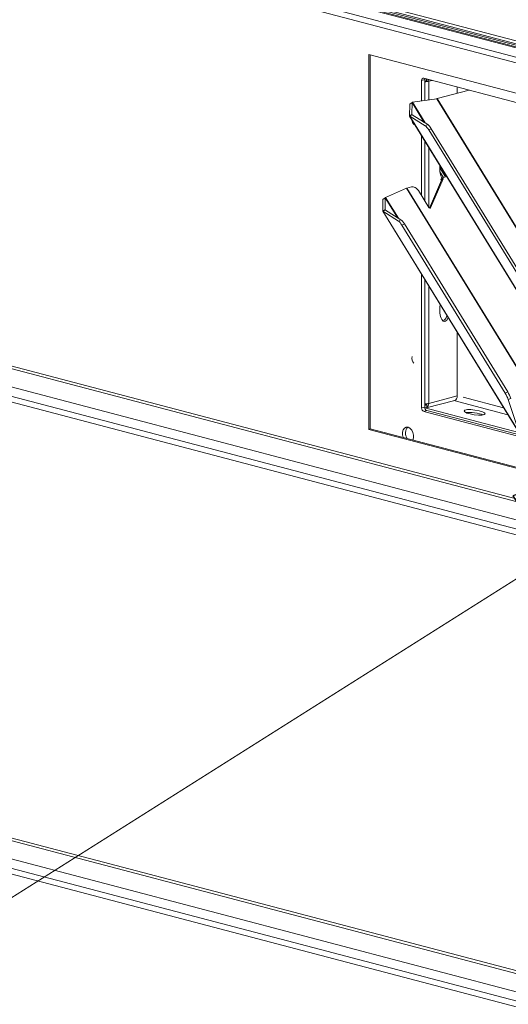
# Model space of a CAD drawing. Units: millimetres. Extents: x 227 to 8086, y 362 to 5804.
# Drawn here: x 1019 to 1155, y 649 to 923 of the extents above; entities that cross this region are included whole.
import ezdxf

# ---------------------------------------------------------------- set-up
doc = ezdxf.new("R2010")
doc.units = ezdxf.units.MM
doc.header["$LTSCALE"] = 20
doc.layers.add('AM - Drawing', color=7, linetype='Continuous', lineweight=5)
doc.layers.add('AM - Tekst', color=7, linetype='Continuous', lineweight=15)
doc.styles.add('Note Text (ISO)', font='arial.ttf')
doc.dimstyles.new('Default - Method 1b (ISO)$7', dxfattribs={"dimscale": 20, "dimtxt": 2.5, "dimasz": 4, "dimexe": 3.175, "dimexo": 0, "dimgap": 0.762, "dimtad": 1, "dimtoh": 1, "dimrnd": 1e-08, "dimtxsty": 'Note Text (ISO)', "dimcen": 0.09, "dimdle": 10, "dimclrd": 256, "dimclre": 256, "dimclrt": 256, "dimazin": 2, "dimtfac": 1.4, "dimtmove": 0, "dimatfit": 3, "dimldrblk": 'Filled-2', "dimfxl": 1, "dimtolj": 1, "dimlwd": -1, "dimlwe": -1, "dimarcsym": 0})

# ---------------------------------------------------------------- blocks, each defined once
blk = doc.blocks.new('Filled-2')
at = {"color": 0}
for p, q in [((0, 0), (-1, 0.25)), ((-1, 0.25), (-1, -0.25)), ((-1, 0), (0, 0)), ((-1, -0.25), (0, 0))]:
    blk.add_line(p, q, dxfattribs=at)
at = {"color": 0, "flags": 128}
blk.add_lwpolyline([(-1, -0.25), (0, 0), (-1, 0.25), (-1, -0.25)], dxfattribs=at)
at = {"color": 0}
blk.add_solid([(-1, -0.25), (0, 0), (-1, 0.25), (-1, -0.25)], dxfattribs=at)

msp = doc.modelspace()

# ---------------------------------------------------------------- linework, layer by layer
at = {"layer": 'AM - Drawing'}
for p, q in [((304.85, 1137.05), (1612.87, 792.68)), ((314.05, 1137.16), (1613.28, 795.11)), ((1612.02, 791.3), (304, 1135.67)), ((1575.88, 806.89), (651.69, 1050.21)), ((651.69, 1049.43), (1575.88, 806.12)), ((1365.3, 860.67), (653.67, 1048.02)), ((1366.15, 860.89), (654.52, 1048.24)), ((1612.02, 670.13), (304, 1014.5)), ((304.54, 1013.56), (1612.56, 669.2)), ((304.85, 1005.85), (1612.87, 661.48)), ((313.98, 1005.98), (1613.35, 663.88)), ((1612.02, 660.1), (304, 1004.47)), ((1116.4, 913.3), (1356.82, 850)), ((1116.4, 809.11), (1116.4, 913.3)), ((1116.82, 913.18), (1116.82, 809.22)), ((1131.11, 906.12), (1131.96, 906.34)), ((1131.11, 900.43), (1131.11, 906.12)), ((1131.67, 906.74), (1353.99, 848.21)), ((1131.96, 906.34), (1131.96, 900.55)), ((1132.52, 906.01), (1132.52, 906.51)), ((1132.52, 906.01), (1133.09, 905.86)), ((1134.04, 906.12), (1133.09, 905.86)), ((1133.09, 905.86), (1133.09, 900.72)), ((1135.38, 901.05), (1144.32, 903.41)), ((1141.01, 904.28), (1141.01, 902.53)), ((1128.59, 900.07), (1135.29, 901.03)), ((1135.29, 901.03), (1200.68, 794.61)), ((1200.77, 794.62), (1135.38, 901.05)), ((1127.74, 896.21), (1127.8, 899.51)), ((1127.8, 899.51), (1128.45, 899.96)), ((1128.45, 899.96), (1128.39, 896.66)), ((1128.45, 899.96), (1131.84, 894.44)), ((1128.55, 900.05), (1128.54, 900.05)), ((1128.59, 900.07), (1128.55, 900.05)), ((1132.09, 894.29), (1128.55, 900.05)), ((1127.73, 896.19), (1185.99, 801.37)), ((1128.21, 896.54), (1127.74, 896.21)), ((1127.79, 896.2), (1128.48, 896.55)), ((1132.11, 893.5), (1127.79, 896.2)), ((1185.86, 801.68), (1127.79, 896.2)), ((1128.39, 896.66), (1128.21, 896.54)), ((1128.45, 896.57), (1128.39, 896.66)), ((1128.48, 896.55), (1132.8, 893.85)), ((1132.11, 893.5), (1132.8, 893.85)), ((1133.08, 892.34), (1133.77, 892.69)), ((1133.08, 892.34), (1182.73, 811.53)), ((1133.77, 892.69), (1183.41, 811.88)), ((1131.11, 874), (1131.11, 890.69)), ((1131.96, 889.31), (1131.96, 872.62)), ((1133.09, 887.47), (1133.09, 870.78)), ((304, 883.3), (1612.02, 538.93)), ((304.54, 882.36), (1612.56, 537.99)), ((1137.73, 879.28), (1136.15, 881.85)), ((1137.04, 878.79), (1133.57, 870.68)), ((1136.2, 880.68), (1137.15, 879.13)), ((1136.88, 879.05), (1136.48, 878.61)), ((1137.04, 878.79), (1136.64, 878.35)), ((1136.88, 879.05), (1137.73, 879.28)), ((1136.88, 879.05), (1137.04, 878.79)), ((1126.89, 876.12), (1121.1, 873.58)), ((1126.89, 876.12), (1173.24, 800.68)), ((1128.27, 876.49), (1126.98, 876.15)), ((1173.33, 800.7), (1126.98, 876.15)), ((1133.33, 870.6), (1136.64, 878.35)), ((1136.64, 878.35), (1136.48, 878.61)), ((1612.02, 528.9), (304, 873.26)), ((304.85, 874.65), (1612.87, 530.28)), ((313.98, 874.77), (1613.35, 532.68)), ((1121.01, 873.49), (1120.36, 873.04)), ((1121.01, 873.49), (1120.95, 870.19)), ((1121.01, 873.49), (1124.39, 867.97)), ((1121.1, 873.58), (1121.1, 873.57)), ((1124.64, 867.82), (1121.1, 873.58)), ((1133.08, 870.79), (1130.2, 875.48)), ((1120.29, 869.74), (1120.36, 873.04)), ((1133.57, 870.68), (1133.51, 870.6)), ((1120.28, 869.72), (1158.24, 807.94)), ((1120.77, 870.07), (1120.29, 869.74)), ((1120.35, 869.73), (1121.04, 870.08)), ((1124.66, 867.03), (1120.35, 869.73)), ((1158.15, 808.21), (1120.35, 869.73)), ((1120.95, 870.19), (1120.77, 870.07)), ((1121, 870.1), (1120.95, 870.19)), ((1121.04, 870.08), (1125.35, 867.38)), ((1124.66, 867.03), (1125.35, 867.38)), ((1125.63, 865.87), (1126.32, 866.22)), ((1125.63, 865.87), (1154.33, 819.16)), ((1126.32, 866.22), (1155.02, 819.51)), ((1131.11, 815.05), (1131.11, 852.1)), ((1131.96, 850.72), (1131.96, 815.27)), ((1133.09, 848.88), (1133.09, 816.34)), ((1141.01, 835.99), (1141.01, 818.42)), ((1133.09, 816.34), (1141.01, 818.42)), ((1155.02, 819.51), (1154.33, 819.16)), ((1131.96, 815.86), (1132.34, 815.96)), ((1132.36, 815.09), (1140.28, 817.17)), ((1132.52, 815.15), (1132.52, 816.24)), ((1140.09, 817.12), (1155.01, 813.19)), ((1153.85, 815.09), (1142.66, 818.03)), ((1155.17, 817.37), (1155.86, 817.72)), ((1158.15, 808.21), (1155.17, 817.37)), ((1131.96, 815.27), (1131.11, 815.05)), ((1131.67, 814.12), (1132.52, 814.35)), ((1159.2, 806.88), (1131.67, 814.12)), ((1131.97, 815.09), (1158.07, 808.22)), ((1132.52, 814.35), (1158.66, 807.47)), ((1116.82, 809.22), (1116.4, 809.11)), ((1356.82, 745.81), (1116.4, 809.11)), ((1116.82, 809.22), (1356.82, 746.03))]:
    msp.add_line(p, q, dxfattribs=at)
for centre, major_axis, ratio, start_param, end_param in [((1131.67, 905.97), (-0.204, 0.774), 0.682161, 5.914858, 7.485654), ((1132.52, 906.19), (-0.204, 0.774), 0.682161, 0.767823, 1.202469), ((1131.96, 906.16), (0.8, 0), 0.263274, 4.712389, 5.497787), ((1131.96, 906.16), (0.204, -0.774), 0.682161, 1.202469, 1.909012), ((1131.96, 906.16), (-0.41, 1.55), 0.682161, 4.344061, 4.674655), ((1131.96, 906.16), (-1.6, 0), 0.263274, 1.570796, 2.356194), ((1135.78, 901.49), (-0.682, -0.419), 0.296198, 0.600769, 0.775302), ((1129.41, 894.96), (0.37, -1.39), 0.682161, 4.432345, 5.443596), ((1132.89, 891.42), (-1.08, 2.14), 0.256507, 5.023852, 5.880924), ((1133.58, 891.77), (1.08, -2.14), 0.256507, 1.882259, 2.739331), ((1137.61, 881.97), (-0.2, -3.49), 0.417192, 4.605968, 5.796939), ((1129.07, 875.18), (1.18, -1.08), 0.668523, 1.161154, 2.731951), ((1133.31, 870.85), (0.237, -0.215), 0.668523, 4.302747, 6.511092), ((1125.44, 864.95), (-1.08, 2.14), 0.256507, 5.023852, 5.880924), ((1126.13, 865.3), (1.08, -2.14), 0.256507, 1.882259, 2.739331), ((1137.61, 842.61), (-0.2, -3.49), 0.417192, 4.421582, 7.063574), ((1137.05, 842.76), (-0.2, -3.49), 0.417192, 0.113531, 0.956374), ((1129.41, 828.59), (0.37, -1.39), 0.682161, 3.981182, 5.443596), ((1139.88, 818.72), (0.41, -1.55), 0.682161, 0, 1.202469), ((1154.14, 818.24), (1.08, -2.14), 0.256507, 1.025187, 1.882259), ((1154.83, 818.59), (-1.08, 2.14), 0.256507, 4.16678, 5.023852), ((1131.96, 816.64), (1.6, 0), 0.263274, 4.712389, 5.497787), ((1131.96, 816.64), (0.204, -0.774), 0.682161, 5.914858, 7.146612), ((1131.96, 816.64), (0.41, -1.55), 0.682161, 0.155271, 1.202469), ((1131.67, 814.9), (0.204, -0.774), 0.682161, 4.344061, 5.914858), ((1132.52, 815.12), (0.204, -0.774), 0.682161, 4.344061, 5.914858), ((1131.96, 816.64), (0.41, -1.55), 0.682161, 5.928021, 6.438456), ((1145.82, 813.05), (2.94, -0.41), 0.224004, 0.644215, 2.559439), ((1127.34, 807.55), (-0.56, 2.13), 0.682161, 3.799654, 8.030061), ((1128.19, 807.77), (-0.56, 2.13), 0.682161, 0.296666, 2.018488)]:
    msp.add_ellipse(centre, major_axis=major_axis, ratio=ratio, start_param=start_param, end_param=end_param, dxfattribs=at)
msp.add_ellipse((1145.82, 813.83), major_axis=(-2.94, 0.41), ratio=0.224004, dxfattribs=at)
for points in [[(1128.32, 899.86), (1128.33, 899.87), (1128.36, 899.89), (1128.41, 899.93), (1128.44, 899.96), (1128.5, 900.01), (1128.52, 900.03), (1128.54, 900.05)], [(1120.87, 873.39), (1120.89, 873.4), (1120.91, 873.42), (1120.96, 873.46), (1121, 873.49), (1121.05, 873.53), (1121.07, 873.55), (1121.1, 873.57)]]:
    msp.add_open_spline(points, degree=3, knots=[0, 0, 0, 0, 0.02176763, 0.02176763, 0.04311626, 0.04311626, 0.0557211, 0.0557211, 0.0557211, 0.0557211], dxfattribs=at)
for points in [[(1128.55, 900.05), (1128.5, 900), (1128.47, 899.97), (1128.45, 899.96)], [(1127.79, 896.2), (1127.73, 896.18), (1127.71, 896.18), (1127.74, 896.21)], [(1128.39, 896.66), (1128.4, 896.61), (1128.43, 896.57), (1128.48, 896.55)], [(1126.98, 876.15), (1126.95, 876.13), (1126.92, 876.12), (1126.89, 876.12)], [(1121.1, 873.58), (1121.05, 873.53), (1121.02, 873.5), (1121.01, 873.49)], [(1120.35, 869.73), (1120.29, 869.71), (1120.27, 869.71), (1120.29, 869.74)], [(1120.95, 870.19), (1120.96, 870.14), (1120.99, 870.1), (1121.04, 870.08)]]:
    msp.add_open_spline(points, degree=3, dxfattribs=at)

# ---------------------------------------------------------------- leaders
at = {"layer": 'AM - Tekst', "annotation_type": 0, "has_hookline": 1, "hookline_direction": 1, "text_width": 233.09}
msp.add_leader([(1234.78, 816.46), (709.87, 484.69), (675.11, 484.69)], dimstyle='Default - Method 1b (ISO)$7', override={"dimtad": 0}, dxfattribs=at)

doc.saveas('drawing.dxf')
